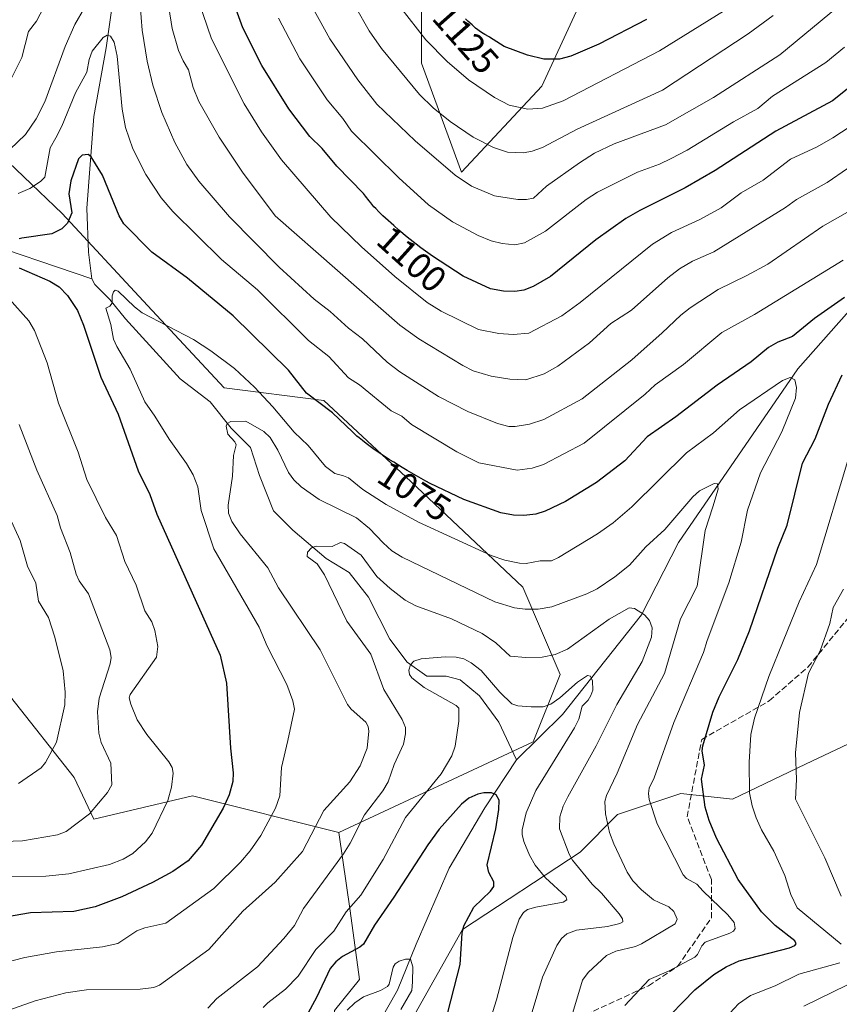
# Model space of a CAD drawing. Units: metres. Extents: x 654527 to 657977, y 4760249 to 4762638.
# Drawn here: x 656859 to 657083, y 4760551 to 4760820 of the extents above; entities that cross this region are included whole.
import ezdxf
from ezdxf.enums import TextEntityAlignment as Align

# ---------------------------------------------------------------- set-up
doc = ezdxf.new("R2010")
doc.units = ezdxf.units.M
doc.header["$MEASUREMENT"] = 0
doc.linetypes.add('DGN Style 3', pattern=[2.307223458686699, 1.648016756204785, -0.6592067024819142])
for name, color, linetype, lineweight in [('Arbolado forestal CxS', 92, 'Continuous', 0), ('Corriente natural lineal', 142, 'Continuous', 13), ('Curva de nivel maestra', 30, 'Continuous', 30), ('Curva de nivel normal', 30, 'Continuous', 0), ('Rótulo de curva de nivel directora', 7, 'Continuous', 0), ('Senda', 7, 'DGN Style 3', 0)]:
    doc.layers.add(name, color=color, linetype=linetype, lineweight=lineweight)
doc.styles.add('Style-Arial', font='txt')

# ---------------------------------------------------------------- blocks, each defined once
blk = doc.blocks.new('*U9')
at = {"layer": 'Arbolado forestal CxS', "color": 92, "linetype": 'Continuous', "lineweight": 0}
for points in [[(656957.4219000004, 4760531.233300001, 1043.635200000004), (656979.9408999998, 4760571.1479, 1048.9427), (657012.1096999999, 4760592.392300001, 1060.947199999995), (657022.4046999998, 4760602.6929, 1066.214000000007), (657039.7755000005, 4760608.4869, 1072.687900000004), (657053.9299, 4760606.876900001, 1077.623999999996), (657073.8749000002, 4760616.533500001, 1085.628800000006), (657095.7494999999, 4760626.833100001, 1094.083599999998), (657106.6876999997, 4760641.639900001, 1097.570699999997), (657141.4722999996, 4760663.259299999, 1110.102700000003), (657150.0027000001, 4760693.984099999, 1107.804799999998), (657160.2389000002, 4760716.174900001, 1104.290399999998), (657182.4167, 4760733.2433, 1115.312099999996), (657208.0065000001, 4760748.606100001, 1125.778000000006), (657238.7143000001, 4760779.330700001, 1142.966700000004)], [(657020.4946999997, 4760843.108899999, 1138.710600000006), (657001.6535, 4760802.2873, 1123.104200000002), (656979.6725000005, 4760778.7369, 1111.253599999996), (656968.6821, 4760808.567700001, 1118.017800000001), (656968.6829000004, 4760849.3893, 1128.648300000001)], [(656834.3989000004, 4760801.5239, 1095.358399999997), (656870.2237000001, 4760767.3849, 1076.461500000005), (656892.4018999999, 4760743.4879, 1071.289999999994), (656914.5789000001, 4760719.5909, 1067.840700000001), (656941.8743000004, 4760716.176700001, 1076.022100000002), (656965.7575000003, 4760693.9857, 1074.702900000004), (656996.4643000001, 4760664.967700001, 1068.221000000005), (657006.6996999999, 4760641.069700001, 1058.733600000007), (656999.2435, 4760622.6501, 1052.051000000007), (656946.0253, 4760597.7939, 1062.535600000003), (656905.9533000002, 4760607.8441, 1078.454299999998), (656878.9307000004, 4760601.406500001, 1085.009399999995), (656873.4681000002, 4760612.874500001, 1087.943499999994), (656856.0746999999, 4760634.9123, 1094.710399999996)]]:
    blk.add_polyline3d(points, dxfattribs=at)

msp = doc.modelspace()

# ---------------------------------------------------------------- linework, layer by layer
at = {"layer": 'Arbolado forestal CxS', "color": 92, "linetype": 'Continuous', "lineweight": 0}
for points in [[(656968.6829000004, 4760849.3893, 1128.648300000001), (656968.6821, 4760808.567700001, 1118.017800000001), (656979.6725000005, 4760778.7369, 1111.253599999996), (657001.6535, 4760802.2873, 1123.104200000002), (657020.4946999997, 4760843.108899999, 1138.710600000006)], [(657020.4946999997, 4760843.108899999, 1138.710600000006), (657001.6535, 4760802.2873, 1123.104200000002), (656979.6725000005, 4760778.7369, 1111.253599999996), (656968.6821, 4760808.567700001, 1118.017800000001), (656968.6829000004, 4760849.3893, 1128.648300000001)], [(657020.4946999997, 4760843.108899999, 1138.710600000006), (657001.6535, 4760802.2873, 1123.104200000002), (656979.6725000005, 4760778.7369, 1111.253599999996), (656968.6821, 4760808.567700001, 1118.017800000001), (656968.6829000004, 4760849.3893, 1128.648300000001)], [(656784.9265000002, 4760830.543099999, 1111.094700000001), (656812.2216999996, 4760816.8871, 1104.127200000003), (656834.3989000004, 4760801.5239, 1095.358399999997), (656870.2237000001, 4760767.3849, 1076.461500000005), (656892.4018999999, 4760743.4879, 1071.289999999994), (656914.5789000001, 4760719.5909, 1067.840700000001), (656941.8743000004, 4760716.176700001, 1076.022100000002), (656965.7575000003, 4760693.9857, 1074.702900000004), (656996.4643000001, 4760664.967700001, 1068.221000000005), (657006.6996999999, 4760641.069700001, 1058.733600000007), (656999.2435, 4760622.6501, 1052.051000000007), (656946.0253, 4760597.7939, 1062.535600000003)], [(656784.9265000002, 4760830.543099999, 1111.094700000001), (656812.2216999996, 4760816.8871, 1104.127200000003), (656834.3989000004, 4760801.5239, 1095.358399999997), (656870.2237000001, 4760767.3849, 1076.461500000005), (656892.4018999999, 4760743.4879, 1071.289999999994), (656914.5789000001, 4760719.5909, 1067.840700000001), (656941.8743000004, 4760716.176700001, 1076.022100000002), (656965.7575000003, 4760693.9857, 1074.702900000004), (656996.4643000001, 4760664.967700001, 1068.221000000005), (657006.6996999999, 4760641.069700001, 1058.733600000007), (656999.2435, 4760622.6501, 1052.051000000007), (656946.0253, 4760597.7939, 1062.535600000003)], [(656845.4726999998, 4760427.585300001, 1065.212799999994), (656880.8589000005, 4760428.2291, 1053.325700000001), (656904.6637000004, 4760449.4737, 1045.832399999999), (656894.3702999996, 4760473.9375, 1050.390100000004), (656895.0137, 4760495.1821, 1047.837100000004), (656894.3709000006, 4760509.9891, 1045.709900000002), (656912.4423000002, 4760494.4101, 1042.440600000002), (656926.0900999998, 4760501.233899999, 1041.958899999998), (656936.3271000005, 4760513.175899999, 1041.297300000006), (656943.1511000004, 4760530.235500001, 1043.0625), (656944.8574999999, 4760549.001300001, 1047.405299999999), (656951.6815, 4760557.531099999, 1047.1008), (656949.1227000002, 4760576.296900001, 1055.705199999997), (656946.0253, 4760597.7939, 1062.535600000003), (656999.2435, 4760622.6501, 1052.051000000007), (657006.6996999999, 4760641.069700001, 1058.733600000007), (656996.4643000001, 4760664.967700001, 1068.221000000005), (656965.7575000003, 4760693.9857, 1074.702900000004), (656941.8743000004, 4760716.176700001, 1076.022100000002), (656914.5789000001, 4760719.5909, 1067.840700000001), (656892.4018999999, 4760743.4879, 1071.289999999994), (656870.2237000001, 4760767.3849, 1076.461500000005), (656834.3989000004, 4760801.5239, 1095.358399999997)], [(657238.7143000001, 4760779.330700001, 1142.966700000004), (657208.0065000001, 4760748.606100001, 1125.778000000006), (657182.4167, 4760733.2433, 1115.312099999996), (657160.2389000002, 4760716.174900001, 1104.290399999998), (657150.0027000001, 4760693.984099999, 1107.804799999998), (657141.4722999996, 4760663.259299999, 1110.102700000003), (657106.6876999997, 4760641.639900001, 1097.570699999997), (657095.7494999999, 4760626.833100001, 1094.083599999998), (657073.8749000002, 4760616.533500001, 1085.628800000006), (657053.9299, 4760606.876900001, 1077.623999999996), (657039.7755000005, 4760608.4869, 1072.687900000004), (657022.4046999998, 4760602.6929, 1066.214000000007), (657012.1096999999, 4760592.392300001, 1060.947199999995), (656979.9408999998, 4760571.1479, 1048.9427), (656957.4219000004, 4760531.233300001, 1043.635200000004)], [(656957.4219000004, 4760531.233300001, 1043.635200000004), (656979.9408999998, 4760571.1479, 1048.9427), (657012.1096999999, 4760592.392300001, 1060.947199999995), (657022.4046999998, 4760602.6929, 1066.214000000007), (657039.7755000005, 4760608.4869, 1072.687900000004), (657053.9299, 4760606.876900001, 1077.623999999996), (657073.8749000002, 4760616.533500001, 1085.628800000006), (657095.7494999999, 4760626.833100001, 1094.083599999998), (657106.6876999997, 4760641.639900001, 1097.570699999997), (657141.4722999996, 4760663.259299999, 1110.102700000003), (657150.0027000001, 4760693.984099999, 1107.804799999998), (657160.2389000002, 4760716.174900001, 1104.290399999998), (657182.4167, 4760733.2433, 1115.312099999996), (657208.0065000001, 4760748.606100001, 1125.778000000006), (657238.7143000001, 4760779.330700001, 1142.966700000004)], [(656957.4219000004, 4760531.233300001, 1043.635200000004), (656979.9408999998, 4760571.1479, 1048.9427), (657012.1096999999, 4760592.392300001, 1060.947199999995), (657022.4046999998, 4760602.6929, 1066.214000000007), (657039.7755000005, 4760608.4869, 1072.687900000004), (657053.9299, 4760606.876900001, 1077.623999999996), (657073.8749000002, 4760616.533500001, 1085.628800000006), (657095.7494999999, 4760626.833100001, 1094.083599999998), (657106.6876999997, 4760641.639900001, 1097.570699999997), (657141.4722999996, 4760663.259299999, 1110.102700000003), (657150.0027000001, 4760693.984099999, 1107.804799999998), (657160.2389000002, 4760716.174900001, 1104.290399999998), (657182.4167, 4760733.2433, 1115.312099999996), (657208.0065000001, 4760748.606100001, 1125.778000000006), (657238.7143000001, 4760779.330700001, 1142.966700000004)], [(656946.0253, 4760597.7939, 1062.535600000003), (656905.9533000002, 4760607.8441, 1078.454299999998), (656878.9307000004, 4760601.406500001, 1085.009399999995), (656873.4681000002, 4760612.874500001, 1087.943499999994), (656856.0746999999, 4760634.9123, 1094.710399999996), (656842.2593, 4760649.690500001, 1098.772100000002), (656824.8879000006, 4760667.0733, 1103.797699999996), (656790.8963000001, 4760698.704299999, 1111.788799999995), (656756.7758999999, 4760696.9987, 1121.561000000002), (656726.0686999997, 4760698.7049, 1127.958700000003), (656693.6552999998, 4760702.1173, 1134.267800000001), (656649.3003000002, 4760703.8237, 1143.532000000007), (656603.2392999995, 4760703.824100001, 1153.9565), (656555.4725000003, 4760715.7665, 1167.3612)], [(656946.0253, 4760597.7939, 1062.535600000003), (656905.9533000002, 4760607.8441, 1078.454299999998), (656878.9307000004, 4760601.406500001, 1085.009399999995), (656873.4681000002, 4760612.874500001, 1087.943499999994), (656856.0746999999, 4760634.9123, 1094.710399999996), (656842.2593, 4760649.690500001, 1098.772100000002), (656824.8879000006, 4760667.0733, 1103.797699999996), (656790.8963000001, 4760698.704299999, 1111.788799999995), (656756.7758999999, 4760696.9987, 1121.561000000002), (656726.0686999997, 4760698.7049, 1127.958700000003), (656693.6552999998, 4760702.1173, 1134.267800000001), (656649.3003000002, 4760703.8237, 1143.532000000007), (656603.2392999995, 4760703.824100001, 1153.9565), (656555.4725000003, 4760715.7665, 1167.3612)], [(656856.0746999999, 4760634.9123, 1094.710399999996), (656873.4681000002, 4760612.874500001, 1087.943499999994), (656878.9307000004, 4760601.406500001, 1085.009399999995), (656905.9533000002, 4760607.8441, 1078.454299999998), (656946.0253, 4760597.7939, 1062.535600000003), (656949.1227000002, 4760576.296900001, 1055.705199999997), (656951.6815, 4760557.531099999, 1047.1008), (656944.8574999999, 4760549.001300001, 1047.405299999999), (656943.1511000004, 4760530.235500001, 1043.0625), (656936.3271000005, 4760513.175899999, 1041.297300000006), (656926.0900999998, 4760501.233899999, 1041.958899999998), (656912.4423000002, 4760494.4101, 1042.440600000002), (656894.3709000006, 4760509.9891, 1045.709900000002), (656901.4480999997, 4760536.061699999, 1058.321299999996), (656901.4483000003, 4760542.499700001, 1061.022500000006), (656895.6584999999, 4760547.650699999, 1063.043900000004), (656887.2947000006, 4760546.362700001, 1062.118000000002), (656869.9228999997, 4760537.350099999, 1058.530700000003), (656842.9005000005, 4760541.213300001, 1064.4375)], [(656894.3709000006, 4760509.9891, 1045.709900000002), (656912.4423000002, 4760494.4101, 1042.440600000002), (656926.0900999998, 4760501.233899999, 1041.958899999998), (656936.3271000005, 4760513.175899999, 1041.297300000006), (656943.1511000004, 4760530.235500001, 1043.0625), (656944.8574999999, 4760549.001300001, 1047.405299999999), (656951.6815, 4760557.531099999, 1047.1008), (656949.1227000002, 4760576.296900001, 1055.705199999997), (656946.0253, 4760597.7939, 1062.535600000003)], [(656894.3709000006, 4760509.9891, 1045.709900000002), (656912.4423000002, 4760494.4101, 1042.440600000002), (656926.0900999998, 4760501.233899999, 1041.958899999998), (656936.3271000005, 4760513.175899999, 1041.297300000006), (656943.1511000004, 4760530.235500001, 1043.0625), (656944.8574999999, 4760549.001300001, 1047.405299999999), (656951.6815, 4760557.531099999, 1047.1008), (656949.1227000002, 4760576.296900001, 1055.705199999997), (656946.0253, 4760597.7939, 1062.535600000003)]]:
    msp.add_polyline3d(points, dxfattribs=at)
at = {"layer": 'Corriente natural lineal', "color": 142, "linetype": 'Continuous', "lineweight": 13, "extrusion": (0.01843704179840553, -0.1521055948698136, 0.9881922705116772), "elevation": -710967.3645292076, "flags": 128}
msp.add_lwpolyline([(1224972.799098687, 4592413.449173681), (1224972.799098687, 4592406.048651455)], dxfattribs=at)
at = {"layer": 'Corriente natural lineal', "color": 142, "linetype": 'Continuous', "lineweight": 13}
for points in [[(657198.7200999996, 4761043.3301, 1177.707699999999), (657185.2100999998, 4761002.8101, 1158.217600000004), (657170.2600999996, 4760967.120100001, 1137.142900000006), (657160.2301000003, 4760934.4101, 1122.241800000003), (657155.0800999999, 4760915.950099999, 1114.469700000001), (657154.8300999999, 4760915.020099999, 1114.313099999999), (657155.8701, 4760904.360099999, 1111.146299999993), (657153.7001, 4760879.0801, 1103.111600000004), (657151.7701000003, 4760871.5001, 1101.279800000004), (657144.7001, 4760850.390100001, 1095.844800000006), (657125.9001000002, 4760802.170100001, 1086.112299999994), (657116.7200999996, 4760775.620100001, 1080.835900000006), (657071.7901, 4760724.8101, 1071.545700000002), (657039.0601000005, 4760677.220100001, 1063.738400000002), (657028.9301000005, 4760657.450099999, 1060.436799999996), (657007.3000999996, 4760630.0601, 1054.124899999995), (656994.7100999998, 4760617.710100001, 1051.005399999995)], [(656883.9600999998, 4760907.9801, 1100.581999999995), (656884.7100999998, 4760899.100099999, 1099.039099999995), (656886.6401000004, 4760882.700099999, 1095.935500000007), (656884.2301000003, 4760848.940099999, 1086.075899999996), (656884.2301000003, 4760826.270099999, 1082.491599999994), (656882.3000999996, 4760812.7601, 1080.099400000006), (656878.9200999998, 4760793.950099999, 1077.531600000002), (656876.9901000002, 4760768.870100001, 1074.300199999998), (656877.4401000004, 4760756.780099999, 1072.160499999998)], [(656749.9001000002, 4760789.300100001, 1094.941600000006), (656759.4001000002, 4760787.800100001, 1093.941999999996), (656775.9001000002, 4760780.300100001, 1090.424400000004), (656802.4001000002, 4760774.800100001, 1085.720600000001), (656818.9001000002, 4760768.800100001, 1082.116800000003), (656844.9001000002, 4760760.800100001, 1077.661099999998), (656878.3201000001, 4760749.520099999, 1071.026599999997)], [(656878.3201000001, 4760749.520099999, 1071.026599999997), (656879.1300999997, 4760747.920100001, 1070.812200000001), (656883.2701000003, 4760743.790100001, 1070.204299999998), (656887.6101000002, 4760738.4801, 1069.420499999993), (656902.5601000005, 4760722.0801, 1066.945399999997), (656910.7600999996, 4760715.8101, 1066.2745), (656916.5500999996, 4760708.5801, 1065.169999999998), (656921.8501000004, 4760703.270099999, 1064.624899999995), (656924.2600999996, 4760695.550100001, 1063.299400000004), (656928.1201, 4760685.9101, 1061.832800000004), (656933.4301000005, 4760680.600099999, 1061.095400000006), (656942.5900999998, 4760672.880100001, 1059.829299999998), (656948.8601000002, 4760669.020099999, 1059.470600000001), (656954.1700999998, 4760662.270099999, 1058.9519), (656959.9600999998, 4760650.700099999, 1058.054099999994), (656964.7801000001, 4760644.420100001, 1056.8171), (656970.0900999998, 4760640.5701, 1054.764299999996), (656975.3901000004, 4760640.5701, 1054.097399999999), (656979.2500999998, 4760639.600099999, 1053.736999999994), (656984.5601000005, 4760635.2601, 1053.108999999997), (656989.8601000002, 4760628.030099999, 1052.429699999993), (656994.7100999998, 4760617.710100001, 1051.005399999995)], [(656994.7100999998, 4760617.710100001, 1051.005399999995), (656986.0601000005, 4760604.5001, 1049.553100000005), (656976.2301000003, 4760587.9801, 1047.515199999994), (656967.1801000005, 4760567.130100001, 1045.352599999998), (656962.0601000005, 4760554.540100001, 1044.521900000007), (656952.2301000003, 4760537.2301, 1042.391900000003), (656943.1801000005, 4760515.600099999, 1040.752299999993), (656934.5301000001, 4760501.040100001, 1039.907900000006), (656932.5900999998, 4760495.630100001, 1039.378299999997)]]:
    msp.add_polyline3d(points, dxfattribs=at)
at = {"layer": 'Curva de nivel maestra', "color": 30, "linetype": 'Continuous', "lineweight": 30, "flags": 128}
for points, elevation in [([(657094.4500000002, 4760808.7401), (657081.3099999997, 4760798.2301), (657065.7999999998, 4760789.960100001), (657049.1200000001, 4760779.210100001), (657040.9100000003, 4760774.450099999), (657028.54, 4760768.220100001), (657024.6799999997, 4760765.9801), (657016.4800000006, 4760760.190099999), (657004.0499999998, 4760750.0801), (656999.2400000002, 4760747.370100001), (656996.6699999999, 4760746.4101), (656994.2800000003, 4760746.020099999), (656991.1299999999, 4760746.100099999), (656987.5599999997, 4760746.720100001), (656980.0999999996, 4760750.2501), (656971.6500000004, 4760755.670100001), (656969.7300000006, 4760757.0601), (656968.4699999997, 4760758.0001), (656967.2100000001, 4760758.970100001), (656964.7800000003, 4760760.940099999), (656962.5, 4760762.850099999), (656961.1100000005, 4760764.050100001), (656958.79, 4760766.140100001), (656958.0899999999, 4760766.780099999), (656956.9800000006, 4760767.850099999), (656956.1299999999, 4760768.7301), (656955.6500000004, 4760769.2501), (656954.7800000003, 4760770.3101), (656954.3300000001, 4760770.880100001), (656953.3600000005, 4760772.130100001), (656952.7800000003, 4760772.860099999), (656945.4900000002, 4760780.340100001), (656941.5, 4760785.210100001), (656938.04, 4760788.5001), (656932.2800000003, 4760796.0801), (656924.9000000004, 4760807.920100001), (656919.6900000004, 4760818.2401), (656914.0700000003, 4760833.970100001)], 1100), ([(657030.29, 4760820.5801), (657017.2800000003, 4760813.8201), (657009.5800000001, 4760810.450099999), (657006.5300000003, 4760809.6601), (657002.2300000006, 4760809.6801), (656997.6799999997, 4760810.7301), (656991.3600000005, 4760813.110099999), (656987.29, 4760815.710100001), (656987.2000000002, 4760815.770099999), (656986.0700000003, 4760816.420100001), (656985.0999999996, 4760817.020099999), (656984.4500000002, 4760817.4801), (656984.0899999999, 4760817.7501), (656983.5099999999, 4760818.210100001), (656982.5300000003, 4760819.0701), (656981.4000000004, 4760820.130100001), (656980.7599999999, 4760820.7601)], 1125), ([(657084.5999999996, 4760744.380100001), (657076.3200000003, 4760738.610099999), (657070.3099999997, 4760733.690099999), (657066.2800000003, 4760732.100099999), (657063.79, 4760730.700099999), (657059, 4760726.7601), (657049.6500000004, 4760720.390100001), (657038.3300000001, 4760711.6601), (657030.4900000002, 4760706.220100001), (657024.3499999996, 4760699.5701), (657016.5800000001, 4760693.630100001), (657008.1200000001, 4760688.4801), (657002.5999999996, 4760685.860099999), (656999.9600000001, 4760685.0101), (656996.6699999999, 4760684.610099999), (656993.8399999999, 4760684.720100001), (656990.3899999997, 4760685.4001), (656980.2999999998, 4760689.020099999), (656971.0599999997, 4760693.440099999), (656969.8899999997, 4760694.0601), (656967.3399999999, 4760695.460100001), (656964.7300000006, 4760696.970100001), (656963.4100000003, 4760697.7501), (656961.0499999998, 4760699.200099999), (656959.8899999997, 4760699.9301), (656958.1699999999, 4760701.050100001), (656955.7100000001, 4760702.7301), (656954.2000000002, 4760703.8201), (656953.4800000006, 4760704.360099999), (656952.4699999997, 4760705.1501), (656951.5499999998, 4760705.9101), (656950.9699999997, 4760706.4101), (656949.9100000003, 4760707.370100001), (656949.75, 4760707.530099999), (656944.2999999998, 4760712.7401), (656937.1500000004, 4760718.130100001), (656932.2300000006, 4760724.4301), (656917.0599999997, 4760739.370100001), (656904.54, 4760749.620100001), (656894.7800000003, 4760756.780099999), (656887.1399999997, 4760764.5701), (656885.8200000003, 4760766.720100001), (656881.2699999996, 4760777.920100001), (656878.1600000003, 4760782.9301), (656877.3300000001, 4760783.5801), (656875.7300000006, 4760783.3301), (656874.6500000004, 4760782.3201), (656872.5599999997, 4760776.350099999), (656872.0599999997, 4760772.7401), (656872.8700000001, 4760767.540100001), (656871.7100000001, 4760764.710100001), (656870.0899999999, 4760763.1601), (656867.3799999999, 4760761.8301), (656859.1299999999, 4760760.670100001), (656858.4299999997, 4760760.4301)], 1075), ([(656858.4000000004, 4760752.470100001), (656866.8700000001, 4760748.8101), (656869.3499999996, 4760747.3201), (656871.7000000002, 4760744.9001), (656874.4199999999, 4760740.790100001), (656876.0700000003, 4760736.770099999), (656880.8499999996, 4760722.5101), (656885.54, 4760712.380100001), (656891.0499999998, 4760696.880100001), (656894.2199999997, 4760690.4301), (656896.1900000004, 4760685.020099999), (656913.54, 4760646.370100001), (656915.2699999996, 4760638.6501), (656916.3200000003, 4760620.890100001), (656917.0599999997, 4760614.100099999), (656916.9400000004, 4760611.7601), (656915.9400000004, 4760608.130100001), (656914.3399999999, 4760604.470100001), (656908.3799999999, 4760594.280099999), (656904.7400000002, 4760590.040100001), (656900.5499999998, 4760587.050100001), (656894.9900000002, 4760584.0601), (656886.5300000003, 4760580.120100001), (656879.2199999997, 4760577.360099999), (656873.3700000001, 4760576.1501), (656861.5099999999, 4760575.780099999), (656850.3799999999, 4760573.840100001)], 1075), ([(657033.7800000003, 4760544.630100001), (657043.6100000005, 4760554.700099999), (657048.7400000002, 4760558.9001), (657052.1200000001, 4760561.0001), (657055.7000000002, 4760562.630100001), (657069.5099999999, 4760566.170100001), (657070.9900000002, 4760566.780099999), (657071.3700000001, 4760567.280099999), (657070.9900000002, 4760568.0801), (657065.5800000001, 4760572.300100001), (657061.8300000001, 4760576.0101), (657055.4699999997, 4760584.850099999), (657049.5499999998, 4760596.2301), (657047.5, 4760601.020099999), (657046.4199999999, 4760604.6801), (657045.3799999999, 4760612.4101), (657046.25, 4760616.210100001), (657045.5899999999, 4760620.1801), (657045.7199999997, 4760621.4801), (657048.4699999997, 4760630.700099999), (657050.25, 4760634.950099999), (657055.3600000005, 4760645.200099999), (657058.5199999996, 4760653.0001), (657066.3399999999, 4760675.640100001), (657068.8700000001, 4760681.950099999), (657073.1100000005, 4760698.9901), (657076.5800000001, 4760705.6801), (657080.1500000004, 4760715.140100001), (657083.9500000002, 4760723.1601)], 1075), ([(656975.0999999996, 4760545.2401), (656979.3099999997, 4760561.610099999), (656979.7999999998, 4760570.220100001), (656980.2599999999, 4760572.190099999), (656983.0499999998, 4760577.3201), (656987.6200000001, 4760581.690099999), (656988.4900000002, 4760583.0101), (656988.4800000006, 4760584.280099999), (656987.0800000001, 4760586.8101), (656986.7100000001, 4760588.9001), (656989.0199999996, 4760598.770099999), (656989.8600000005, 4760604.0601), (656989.9100000003, 4760606.670100001), (656989.1699999999, 4760608.110099999), (656987.8899999997, 4760608.610099999), (656985.79, 4760608.6601), (656984.0899999999, 4760608.3101), (656981.6600000003, 4760607.220100001), (656979.6399999997, 4760605.5601), (656973.5300000003, 4760598.700099999), (656970.3700000001, 4760594.4101), (656961.1200000001, 4760580.0601), (656955.75, 4760572.4001), (656952.8200000003, 4760567.190099999), (656951.7599999999, 4760566.3201), (656947, 4760563.780099999), (656945.1600000003, 4760562.3101), (656943.6799999997, 4760560.5001), (656939.8600000005, 4760552.550100001), (656934.8099999997, 4760543.1601)], 1050)]:
    msp.add_lwpolyline(points, dxfattribs=dict(at, elevation=elevation))
at = {"layer": 'Curva de nivel normal', "color": 30, "linetype": 'Continuous', "lineweight": 0, "flags": 128}
for points, elevation in [([(656867.1799999997, 4760827.890000001), (656863.1600000003, 4760820.119999999), (656861.0300000003, 4760817.25), (656859.1399999997, 4760810.140000001), (656855.9199999999, 4760803.699999999)], 1090), ([(657085.4000000004, 4760779.67), (657079.79, 4760775.850000001), (657071.4400000004, 4760771.220000001), (657068.3700000001, 4760769.02), (657048.75, 4760756.84), (657042.9500000002, 4760754.32), (657039.3300000001, 4760752.210000001), (657036.1799999997, 4760749.789999999), (657026.1699999999, 4760740.890000001), (657020.5499999998, 4760737.230000001), (657014.7100000001, 4760731.970000001), (657006.0700000003, 4760725.57), (657002.2699999996, 4760723.41), (656997.2599999999, 4760721.84), (656992.8600000005, 4760721.949999999), (656987.7699999996, 4760722.84), (656982.8700000001, 4760724.26), (656979.9600000001, 4760725.720000001), (656967.9600000001, 4760733.02), (656962.7400000002, 4760736.75), (656928.5899999999, 4760766.779999999), (656919.6600000003, 4760778.680000001), (656913.2199999997, 4760788.279999999), (656907.6299999999, 4760798.029999999), (656906.1500000004, 4760801.869999999), (656904.79, 4760806.77), (656903.3499999996, 4760809.220000001), (656902.0499999998, 4760812.039999999), (656900.3899999997, 4760818.060000001), (656898.7800000003, 4760827.92)], 1090), ([(657096.2199999997, 4760797.76), (657081.4199999999, 4760788.09), (657077.0800000001, 4760785.680000001), (657069.7599999999, 4760782.279999999), (657062.2699999996, 4760776.539999999), (657056.2999999998, 4760773.08), (657050.75, 4760768.92), (657044.9600000001, 4760765.779999999), (657037.1500000004, 4760762.15), (657031.9900000002, 4760758.960000001), (657012.1200000001, 4760742.980000001), (657007.0899999999, 4760739.380000001), (656998.0599999997, 4760734.59), (656993.79, 4760734.220000001), (656989.8899999997, 4760734.5), (656984.3300000001, 4760735.600000001), (656974.0599999997, 4760740.630000001), (656970.1799999997, 4760743.01), (656961.3300000001, 4760750.130000001), (656952.25, 4760758.210000001), (656943.8700000001, 4760766.390000001), (656930.3200000003, 4760782.060000001), (656924.8600000005, 4760789.75), (656920.0700000003, 4760797.460000001), (656911.1399999997, 4760815.289999999), (656906.5099999999, 4760828.91)], 1095), ([(656891.6200000001, 4760824.600000001), (656892.0999999996, 4760817.65), (656893.4800000006, 4760809.140000001), (656895.0199999996, 4760802.58), (656897.54, 4760795.07), (656901.0700000003, 4760786.84), (656904.4000000004, 4760780.82), (656907.6799999997, 4760776.279999999), (656916.0899999999, 4760766.460000001), (656929.7100000001, 4760752.680000001), (656939.2999999998, 4760743.939999999), (656943.6299999999, 4760740.57), (656948.6500000004, 4760735.970000001), (656952.5499999998, 4760733.08), (656959.2599999999, 4760726.619999999), (656962.7100000001, 4760723.970000001), (656973.3200000003, 4760717.25), (656981.4100000003, 4760713.130000001), (656989.5199999996, 4760709.800000001), (656992.6200000001, 4760709.050000001), (656994.3099999997, 4760708.99), (656998.29, 4760709.699999999), (657002.1699999999, 4760710.930000001), (657012.6799999997, 4760716.57), (657026.2699999996, 4760727.27), (657034.6600000003, 4760734.66), (657039.7000000002, 4760739.560000001), (657042.2699999996, 4760741.57), (657049.9600000001, 4760746.560000001), (657057.8499999996, 4760750.359999999), (657063.54, 4760753.539999999), (657078.6200000001, 4760763.9), (657094.9100000003, 4760773.140000001)], 1085), ([(657082.7000000002, 4760823.939999999), (657066.8200000003, 4760810.9), (657048.6600000003, 4760799.199999999), (657035.5499999998, 4760791.67), (657021.5, 4760786.480000001), (657016.0899999999, 4760783.880000001), (657011.9500000002, 4760781.310000001), (657002.9400000004, 4760774.91), (656999.3300000001, 4760771.58), (656997.4400000004, 4760771.180000001), (656995.0599999997, 4760771.220000001), (656988.7000000002, 4760772.230000001), (656982.3300000001, 4760774.869999999), (656977.9000000004, 4760777.930000001), (656966.9800000006, 4760787.25), (656956.3899999997, 4760797.350000001), (656951.2699999996, 4760804.050000001), (656943.5700000003, 4760815.210000001), (656937.2199999997, 4760826.710000001)], 1110), ([(657056.0199999996, 4760825.619999999), (657033.8600000005, 4760811.980000001), (657007.5300000003, 4760798.24), (657001.79, 4760796.220000001), (656997.7999999998, 4760795.949999999), (656992.7199999997, 4760797.07), (656988.6600000003, 4760799.140000001), (656981.5700000003, 4760804.029999999), (656975.6699999999, 4760809.01), (656969.8600000005, 4760814.980000001), (656960.6900000004, 4760826.75)], 1120), ([(656855.8799999999, 4760784.890000001), (656860.1299999999, 4760789), (656863.0599999997, 4760793.32), (656865.4400000004, 4760797.980000001), (656871.0300000003, 4760813.109999999), (656873.7100000001, 4760819.189999999), (656876.2999999998, 4760823.74)], 1085), ([(657065.0199999996, 4760821.67), (657058.2000000002, 4760816.600000001), (657034.75, 4760801.199999999), (657011.3200000003, 4760790.51), (657001.8300000001, 4760785.51), (656999.0199999996, 4760784.480000001), (656996.5999999996, 4760783.99), (656992.2699999996, 4760784.220000001), (656988.4199999999, 4760785.480000001), (656982.8399999999, 4760788.27), (656976.4900000002, 4760792.59), (656971.8700000001, 4760796.380000001), (656968.0899999999, 4760799.99), (656957.7400000002, 4760812.600000001), (656954.2999999998, 4760817.460000001), (656950.6299999999, 4760823.980000001)], 1115), ([(657084.6100000005, 4760812.960000001), (657079.4699999997, 4760808.76), (657064.8700000001, 4760799.550000001), (657060.8499999996, 4760796.140000001), (657054.1299999999, 4760792.539999999), (657041.5, 4760784.77), (657037.0800000001, 4760782.480000001), (657033.9100000003, 4760780.890000001), (657027.8600000005, 4760778.689999999), (657016.9199999999, 4760773.230000001), (657013.79, 4760771.180000001), (657002.6600000003, 4760762.52), (656996.8700000001, 4760759.350000001), (656994.2199999997, 4760758.83), (656990.75, 4760759.17), (656987.7800000003, 4760759.9), (656984.2400000002, 4760761.380000001), (656977.1299999999, 4760765.100000001), (656970.5999999996, 4760769.800000001), (656962.4900000002, 4760777.180000001), (656949.5199999996, 4760789.939999999), (656947.1200000001, 4760793.439999999), (656942.8700000001, 4760798.57), (656935.3099999997, 4760809.810000001), (656929.5099999999, 4760820.92)], 1105), ([(657084.1900000004, 4760754.57), (657059.9199999999, 4760739.720000001), (657050.9500000002, 4760734.779999999), (657040.4800000006, 4760726), (657032.7199999997, 4760720.4), (657029.9500000002, 4760717.859999999), (657013.2000000002, 4760704.42), (657002.0800000001, 4760698.57), (656998.9600000001, 4760697.59), (656994.9199999999, 4760697.029999999), (656984.4000000004, 4760699.050000001), (656978.3499999996, 4760702.050000001), (656965.9699999997, 4760709.57), (656963.2400000002, 4760711.859999999), (656960.3300000001, 4760713.32), (656951.6799999997, 4760720.42), (656948.6399999997, 4760722.369999999), (656943.2400000002, 4760728.210000001), (656937.7000000002, 4760732.619999999), (656923.7100000001, 4760746.470000001), (656913.8899999997, 4760754.74), (656900.5199999996, 4760767.949999999), (656897.3600000005, 4760771.67), (656893.1100000005, 4760778.050000001), (656889.5599999997, 4760785.140000001), (656887.5899999999, 4760790.930000001), (656886.6500000004, 4760796.01), (656885.2800000003, 4760810.449999999), (656884.4400000004, 4760814.359999999), (656883.4699999997, 4760815.970000001), (656882.5099999999, 4760816.24), (656881.4299999997, 4760815.600000001), (656878.4699999997, 4760811.890000001), (656877.5700000003, 4760809.550000001), (656877, 4760806.07), (656873.8399999999, 4760800.439999999), (656870.0800000001, 4760791.33), (656868.4400000004, 4760788.130000001), (656866.9000000004, 4760785.359999999), (656865.4600000001, 4760777.359999999), (656864.3099999997, 4760776.130000001), (656861.3200000003, 4760774.27), (656858.1399999997, 4760772.890000001)], 1080), ([(657024.4199999999, 4760550.369999999), (657031.0599999997, 4760557.51), (657036.3799999999, 4760559.75), (657043.5300000003, 4760563.630000001), (657044.2999999998, 4760564.359999999), (657045.4600000001, 4760566.699999999), (657046.4000000004, 4760567.74), (657053.1500000004, 4760570.15), (657054.1600000003, 4760570.75), (657054.6299999999, 4760571.470000001), (657054.3799999999, 4760573.100000001), (657052.6299999999, 4760575.25), (657045.8600000005, 4760581.67), (657044.1600000003, 4760583.640000001), (657041.25, 4760585.180000001), (657040.3399999999, 4760586.140000001), (657033.2400000002, 4760600.17), (657031.0700000003, 4760606.850000001), (657030.8600000005, 4760608.480000001), (657031.0899999999, 4760609.92), (657032.3799999999, 4760612.74), (657037.7800000003, 4760627.930000001), (657045.9199999999, 4760647.100000001), (657046.9199999999, 4760650.42), (657052.9199999999, 4760666.199999999), (657056.25, 4760677.310000001), (657058, 4760686.07), (657061.5599999997, 4760696.350000001), (657067.4400000004, 4760707.539999999), (657071.1100000005, 4760716.74), (657071.4299999997, 4760719.75), (657070.9800000006, 4760721.850000001), (657069.7100000001, 4760722.4), (657067.5700000003, 4760721.600000001), (657055.7999999998, 4760713.600000001), (657048.6900000004, 4760707.24), (657041.3099999997, 4760701.810000001), (657026.3099999997, 4760687.029999999), (657021.2000000002, 4760682.66), (657016.9100000003, 4760679.58), (657006.2199999997, 4760673.09), (657004.3200000003, 4760672.210000001), (657001.2199999997, 4760672.17), (656997.3700000001, 4760671.49), (656995.5, 4760671.560000001), (656991.5199999996, 4760672.390000001), (656987.7699999996, 4760673.710000001), (656967.8700000001, 4760682.800000001), (656959.0199999996, 4760687.689999999), (656952.5700000003, 4760691.779999999), (656948.7100000001, 4760694.91), (656947.3200000003, 4760695.51), (656944.9299999997, 4760696.140000001), (656942.3700000001, 4760698.050000001), (656937.6500000004, 4760703.82), (656933.8200000003, 4760707.470000001), (656927.9199999999, 4760714.449999999), (656922.9000000004, 4760719.76), (656917.4699999997, 4760724.890000001), (656910.9900000002, 4760729.789999999), (656906.2100000001, 4760732.859999999), (656892.1200000001, 4760740.17), (656890.0099999999, 4760741.800000001), (656885.5599999997, 4760746.130000001), (656884.7699999996, 4760746.369999999), (656884.25, 4760745.960000001), (656883.8799999999, 4760744.83), (656883.9400000004, 4760742.800000001), (656883.2400000002, 4760741.980000001), (656882.2100000001, 4760741.430000001), (656883.54, 4760736.939999999), (656884.2699999996, 4760732.970000001), (656885.1600000003, 4760730.970000001), (656888.8899999997, 4760724.77), (656892.8499999996, 4760715.789999999), (656895.6500000004, 4760711.869999999), (656899.5099999999, 4760705.529999999), (656904.2699999996, 4760698.9), (656906.0899999999, 4760695.779999999), (656907.3899999997, 4760692.51), (656908.29, 4760685.99), (656911.7599999999, 4760675.51), (656924.2000000002, 4760654.029999999), (656926.3600000005, 4760648.859999999), (656931.7999999998, 4760638.300000001), (656933.4100000003, 4760633.82), (656933.8499999996, 4760631.560000001), (656932.0099999999, 4760623.02), (656930.2999999998, 4760615.609999999), (656929.8099999997, 4760607.82), (656928.6299999999, 4760604.470000001), (656924.6600000003, 4760596.939999999), (656921.7100000001, 4760592.699999999), (656919.0599999997, 4760589.600000001), (656911.7800000003, 4760582.4), (656898.6100000005, 4760572.91), (656892.9000000004, 4760571.600000001), (656890.6799999997, 4760570.779999999), (656885.4500000002, 4760567.369999999), (656881.2300000006, 4760566.41), (656868.6799999997, 4760565.100000001), (656860, 4760563.51), (656853.1900000004, 4760561.810000001)], 1070), ([(656855.7300000006, 4760744.02), (656861.0999999996, 4760737.949999999), (656862.6299999999, 4760735.33), (656866.1200000001, 4760726.460000001), (656869.2300000006, 4760715.449999999), (656874.5800000001, 4760701.970000001), (656876.9900000002, 4760694.5), (656882.1100000005, 4760684.060000001), (656885.1100000005, 4760679.17), (656887.4199999999, 4760671.99), (656890.5300000003, 4760665.51), (656892.8799999999, 4760658.550000001), (656894.7800000003, 4760655.480000001), (656895.5700000003, 4760653.100000001), (656896.4400000004, 4760648.720000001), (656896.0199999996, 4760645.800000001), (656888.8600000005, 4760635.609999999), (656888.5999999996, 4760634.67), (656888.9900000002, 4760632.91), (656890.75, 4760628.680000001), (656893.3899999997, 4760624.600000001), (656899.4299999997, 4760617.130000001), (656900.3099999997, 4760615.539999999), (656900.6200000001, 4760614.01), (656900.1299999999, 4760610.16), (656899.1299999999, 4760606.560000001), (656894.8700000001, 4760597.619999999), (656893.0700000003, 4760595.199999999), (656889.5599999997, 4760592.02), (656886.9699999997, 4760590.430000001), (656883.1399999997, 4760588.970000001), (656872.0199999996, 4760586.449999999), (656865.75, 4760585.76), (656853.6900000004, 4760585.689999999)], 1080), ([(656843.7599999999, 4760594.92), (656859.3399999999, 4760595.51), (656868.8899999997, 4760597.119999999), (656871.3300000001, 4760598.060000001), (656877.6799999997, 4760602.91), (656882.6600000003, 4760608.710000001), (656883.7999999998, 4760610.84), (656883.5199999996, 4760616.77), (656880.9199999999, 4760622.439999999), (656880.2999999998, 4760624.980000001), (656879.9199999999, 4760630.859999999), (656880.3700000001, 4760634.609999999), (656883.3600000005, 4760643.960000001), (656883.6100000005, 4760645.730000001), (656883.2300000006, 4760647.800000001), (656877.4500000002, 4760663.140000001), (656874.9000000004, 4760666.76), (656874.0700000003, 4760668.539999999), (656872.4100000003, 4760674.460000001), (656869.7400000002, 4760681.25), (656868.8099999997, 4760684.609999999), (656863.2599999999, 4760697.050000001), (656858.4600000001, 4760709.58)], 1085), ([(657009.8300000001, 4760547.529999999), (657012.8099999997, 4760557.26), (657014.3200000003, 4760559.390000001), (657019.3300000001, 4760564.07), (657021.9000000004, 4760565.210000001), (657027.3499999996, 4760566.529999999), (657028.9800000006, 4760567.220000001), (657038.1900000004, 4760572.74), (657038.7000000002, 4760574.029999999), (657037.8099999997, 4760576.140000001), (657036.4100000003, 4760577.390000001), (657033.7800000003, 4760578.560000001), (657032.2699999996, 4760579.310000001), (657028.9600000001, 4760582.02), (657026.6100000005, 4760584.480000001), (657025.0300000003, 4760586.869999999), (657021.3399999999, 4760594.680000001), (657020.2100000001, 4760597.779999999), (657019.0599999997, 4760602.9), (657018.9400000004, 4760606.220000001), (657019.3799999999, 4760607.91), (657022.2800000003, 4760614.050000001), (657027.8300000001, 4760627.4), (657035.2699999996, 4760641.359999999), (657039.6699999999, 4760656.359999999), (657044.1900000004, 4760665.279999999), (657046.4400000004, 4760680.51), (657048.5199999996, 4760687.050000001), (657049.9699999997, 4760691.850000001), (657049.7599999999, 4760693.300000001), (657048.8300000001, 4760693.42), (657044.8300000001, 4760691.41), (657043.0099999999, 4760689.77), (657035.3399999999, 4760680.83), (657030.1699999999, 4760676.029999999), (657025.6900000004, 4760671.050000001), (657021.6100000005, 4760667.800000001), (657016.7999999998, 4760664.57), (657014.0199999996, 4760663.180000001), (657004.3399999999, 4760659.640000001), (657000.6600000003, 4760658.960000001), (656997.0700000003, 4760658.960000001), (656994.2000000002, 4760659.33), (656988.7300000006, 4760660.960000001), (656963.4100000003, 4760673.220000001), (656960.5300000003, 4760674.92), (656958.2000000002, 4760677.16), (656954.4100000003, 4760681.08), (656950.8200000003, 4760683.960000001), (656940.6600000003, 4760689.029999999), (656935.6699999999, 4760692.470000001), (656933.6799999997, 4760694.41), (656932.2599999999, 4760696.390000001), (656929.3499999996, 4760702.560000001), (656927.2199999997, 4760706), (656925.4800000006, 4760707.680000001), (656920.54, 4760710.480000001), (656916.4199999999, 4760710.359999999), (656915.3799999999, 4760709.810000001), (656915.1500000004, 4760709.130000001), (656915.5800000001, 4760706.939999999), (656917.5599999997, 4760704.850000001), (656917.9100000003, 4760704.039999999), (656917.1900000004, 4760701.029999999), (656916.8499999996, 4760695.449999999), (656915.6600000003, 4760687.470000001), (656915.7999999998, 4760685.27), (656916.7100000001, 4760682.970000001), (656918.9800000006, 4760679.65), (656926.5599999997, 4760670.32), (656929.4500000002, 4760664.77), (656940.9100000003, 4760647.779999999), (656948.3799999999, 4760632.859999999), (656949.3600000005, 4760631.539999999), (656953.4000000004, 4760627.970000001), (656954.0300000003, 4760626.800000001), (656954.2300000006, 4760625.58), (656953.79, 4760620.869999999), (656951.9100000003, 4760616.02), (656949.0599999997, 4760611.67), (656941.9400000004, 4760603.789999999), (656936.1100000005, 4760592.529999999), (656928.5499999998, 4760584.16), (656919.7599999999, 4760576.220000001), (656910.4400000004, 4760565.699999999), (656896.8399999999, 4760555.980000001), (656895.29, 4760555.279999999), (656891.6200000001, 4760554.83), (656876.9000000004, 4760554.630000001), (656871.2599999999, 4760553.810000001), (656862.79, 4760551.630000001), (656853.7300000006, 4760548.480000001)], 1065), ([(657083.6900000004, 4760567.180000001), (657071.5700000003, 4760577.100000001), (657069.8499999996, 4760580.810000001), (657068.2300000006, 4760585.99), (657065.2000000002, 4760592.689999999), (657061.8600000005, 4760598.52), (657060.3799999999, 4760601.810000001), (657059.2800000003, 4760605.100000001), (657058.5899999999, 4760608.680000001), (657058.4400000004, 4760617.07), (657058.9500000002, 4760624.58), (657059.9400000004, 4760629.07), (657063.8499999996, 4760640.480000001), (657067.7400000002, 4760650.189999999), (657072.2000000002, 4760660.939999999), (657076.9100000003, 4760671.25), (657085.8099999997, 4760700.600000001)], 1080), ([(656850.8099999997, 4760694.76), (656858.7100000001, 4760677.779999999), (656860.75, 4760670.74), (656863.04, 4760666.060000001), (656863.7699999996, 4760661.130000001), (656866.5099999999, 4760656.699999999), (656868.2000000002, 4760651.26), (656870.4500000002, 4760642.050000001), (656871.0499999998, 4760636.180000001), (656870.9199999999, 4760632.779999999), (656868.6299999999, 4760622.480000001), (656865.6399999997, 4760616.91), (656864.4400000004, 4760615.49), (656858.25, 4760611.180000001)], 1090), ([(656997.7199999997, 4760544.32), (657001.8499999996, 4760558.100000001), (657005.7400000002, 4760566.810000001), (657007.0300000003, 4760568.74), (657008.4900000002, 4760570.029999999), (657011.1699999999, 4760571.050000001), (657019.6100000005, 4760572.039999999), (657023.0099999999, 4760572.82), (657023.8099999997, 4760573.289999999), (657023.7100000001, 4760574.100000001), (657022.8700000001, 4760575.449999999), (657017.9800000006, 4760581.109999999), (657015.4600000001, 4760583.57), (657010.0300000003, 4760590.199999999), (657009.1100000005, 4760591.82), (657006.5199999996, 4760598.76), (657006.6200000001, 4760602.100000001), (657007.5199999996, 4760604.960000001), (657008.75, 4760607.560000001), (657016.5300000003, 4760621.529999999), (657022.1600000003, 4760632.859999999), (657029.1200000001, 4760644.600000001), (657031.6500000004, 4760651.300000001), (657031.8799999999, 4760653.890000001), (657031.1200000001, 4760655.880000001), (657029.7800000003, 4760657.42), (657027.0700000003, 4760659.180000001), (657025.5800000001, 4760659.32), (657020.0800000001, 4760656.220000001), (657008.6600000003, 4760648.02), (657005.3300000001, 4760646.560000001), (657001.7699999996, 4760645.800000001), (656997.2300000006, 4760645.689999999), (656992.9299999997, 4760646.119999999), (656989.0800000001, 4760649.76), (656985.2699999996, 4760652.289999999), (656976.9299999997, 4760656.33), (656967.1500000004, 4760659.9), (656964.2300000006, 4760661.41), (656960.0700000003, 4760664.619999999), (656956.4100000003, 4760667.949999999), (656952.1100000005, 4760673.789999999), (656947.6200000001, 4760676.960000001), (656946.4500000002, 4760677.220000001), (656944.1900000004, 4760676.130000001), (656939.8099999997, 4760676.26), (656938.5599999997, 4760675.74), (656937.4299999997, 4760674.609999999), (656937.2999999998, 4760673.380000001), (656940.04, 4760671.430000001), (656942.0899999999, 4760668.390000001), (656948.2000000002, 4760655.720000001), (656954.8200000003, 4760646.630000001), (656958.3300000001, 4760636.949999999), (656963.3600000005, 4760628.74), (656964.3300000001, 4760626.529999999), (656964.2999999998, 4760624.83), (656963.7000000002, 4760621.949999999), (656961.1399999997, 4760616.380000001), (656959.5499999998, 4760611.66), (656958.0800000001, 4760609.15), (656953.04, 4760602.65), (656949.0899999999, 4760594.869999999), (656947.3399999999, 4760591.91), (656936.3600000005, 4760576.92), (656933.8399999999, 4760572.300000001), (656930.9699999997, 4760568.699999999), (656923.7199999997, 4760560.930000001), (656912.6299999999, 4760552.26), (656910.1399999997, 4760549.66)], 1060), ([(657084.2599999999, 4760664.430000001), (657081.5, 4760659.449999999), (657080.5300000003, 4760655.02), (657077.8799999999, 4760647.51), (657074.7400000002, 4760641.42), (657072.2599999999, 4760630.689999999), (657071.1100000005, 4760619.619999999), (657071.4500000002, 4760612.32), (657071.1299999999, 4760606.869999999), (657079.2199999997, 4760590.850000001), (657083.6799999997, 4760580.33)], 1085), ([(656985.3799999999, 4760539.640000001), (656989.25, 4760551.880000001), (656993.6600000003, 4760569.039999999), (656995.4000000004, 4760574.060000001), (656996.6600000003, 4760575.869999999), (656997.75, 4760576.630000001), (657000, 4760577.310000001), (657007.4800000006, 4760578.65), (657008.5, 4760579.33), (657008.2100000001, 4760580.199999999), (657002.6500000004, 4760585.380000001), (656999.8099999997, 4760588.859999999), (656998.3099999997, 4760591.560000001), (656996.75, 4760595.33), (656996.2699999996, 4760597.230000001), (656996.2999999998, 4760598.539999999), (656997.3300000001, 4760603.119999999), (656999.9699999997, 4760609.279999999), (657010.6299999999, 4760626.41), (657011.75, 4760628.859999999), (657012.6900000004, 4760632.41), (657014.2999999998, 4760634.029999999), (657015.0999999996, 4760635.310000001), (657015.6600000003, 4760636.74), (657015.5, 4760639.359999999), (657015.0099999999, 4760640.65), (657014.1500000004, 4760640.77), (657011.4600000001, 4760638.99), (657006.5999999996, 4760634.689999999), (657004.1399999997, 4760632.930000001), (657001.9699999997, 4760632.210000001), (656998.6799999997, 4760632.199999999), (656995.0499999998, 4760632.5), (656993.4100000003, 4760633.039999999), (656990.1200000001, 4760636.199999999), (656985.0199999996, 4760642.119999999), (656982.2999999998, 4760644.220000001), (656980.2300000006, 4760645.32), (656978.1900000004, 4760645.800000001), (656975.1299999999, 4760645.890000001), (656968.5599999997, 4760645.350000001), (656966.5599999997, 4760644.689999999), (656965.6799999997, 4760643.67), (656965.1900000004, 4760642.279999999), (656965.4100000003, 4760641.050000001), (656966.0300000003, 4760640.180000001), (656969.4299999997, 4760637.49), (656978.1600000003, 4760632.57), (656978.9000000004, 4760631.810000001), (656978.8899999997, 4760628.27), (656977.9000000004, 4760621.460000001), (656977.0099999999, 4760618.82), (656974.0199999996, 4760613.859999999), (656964.2999999998, 4760601.84), (656958.1699999999, 4760590.390000001), (656952.0300000003, 4760580.560000001), (656948.0499999998, 4760576.07), (656944.6299999999, 4760570.699999999), (656939.7100000001, 4760565.680000001), (656934.9199999999, 4760558.390000001), (656931.4299999997, 4760554.84), (656926.54, 4760551.140000001), (656925.3300000001, 4760549.859999999)], 1055), ([(656948.29, 4760549.130000001), (656950.3700000001, 4760551.09), (656952.8099999997, 4760552.77), (656957.4299999997, 4760554.439999999), (656959.3600000005, 4760555.550000001), (656959.79, 4760556.220000001), (656960.8799999999, 4760560.9), (656961.4900000002, 4760561.810000001), (656962.5499999998, 4760562.5), (656964.2999999998, 4760563.02), (656965.6200000001, 4760563.029999999), (656966.2699999996, 4760560.960000001), (656966.1799999997, 4760556.890000001), (656966.0599999997, 4760554.449999999), (656963.0499999998, 4760549.279999999)], 1045), ([(657052, 4760547.02), (657055.5, 4760550.859999999), (657058.8099999997, 4760553.060000001), (657065.5999999996, 4760555.720000001), (657072.1100000005, 4760558.99), (657083.3399999999, 4760562.060000001)], 1080), ([(657085.1900000004, 4760555.939999999), (657073.4500000002, 4760550.140000001)], 1085)]:
    msp.add_lwpolyline(points, dxfattribs=dict(at, elevation=elevation))
at = {"layer": 'Senda', "color": 7, "linetype": 'DGN Style 3', "lineweight": 0}
msp.add_polyline3d([(656992.0000999998, 4760494.440099999, 1092.771900000007), (656996.4993000004, 4760522.720699999, 1080.845000000001), (657004.4367000004, 4760542.5645, 1087.670199999993), (657013.6971000005, 4760547.8563, 1072.203599999993), (657030.8951000003, 4760555.7937, 1091.207699999999), (657038.8327000003, 4760561.0855, 1082.646599999993), (657048.0931000002, 4760574.3147, 1078.085900000006), (657048.0931000002, 4760584.8981, 1094.392900000006), (657041.4785000002, 4760602.095899999, 1086.950200000007), (657045.4473000001, 4760623.262700001, 1079.441200000001), (657063.9681000002, 4760633.846100001, 1103.344100000002), (657074.5515000002, 4760643.106500001, 1100.477400000003), (657086.4577000003, 4760657.658500001, 1090.660600000003), (657097.0411, 4760672.210700001, 1117.053700000004), (657104.9787, 4760685.439900001, 1113.388000000006), (657111.5932999998, 4760698.6691, 1098.788), (657118.2078999998, 4760707.929500001, 1117.268500000006), (657124.8224999999, 4760717.189900001, 1110.430800000002), (657130.1140999999, 4760727.7733, 1091.827600000004), (657132.7599, 4760742.325300001, 1119.439599999998), (657135.4057, 4760750.262900001, 1112.565199999997), (657142.0203, 4760771.4297, 1092.678700000004)], dxfattribs=at)

# ---------------------------------------------------------------- block references
at = {"layer": 'Arbolado forestal CxS', "color": 92, "linetype": 'Continuous', "lineweight": 0}
msp.add_blockref('*U9', (0, 0), dxfattribs=at)

# ---------------------------------------------------------------- texts
at = {"layer": 'Rótulo de curva de nivel directora', "color": 7, "linetype": 'Continuous', "lineweight": 0, "style": 'Style-Arial'}
for s, rotation, p in [('1125', 311.5367649452621, (656980.8255071879, 4760815.153327692)), ('1100', 317.9855297611364, (656966.0447849007, 4760754.858689734)), ('1075', 326.9293445957352, (656966.7229405451, 4760691.266029418))]:
    msp.add_text(s, height=7.000000000000002, rotation=rotation, dxfattribs=at).set_placement(p, align=Align.MIDDLE_CENTER)

doc.saveas('drawing.dxf')
